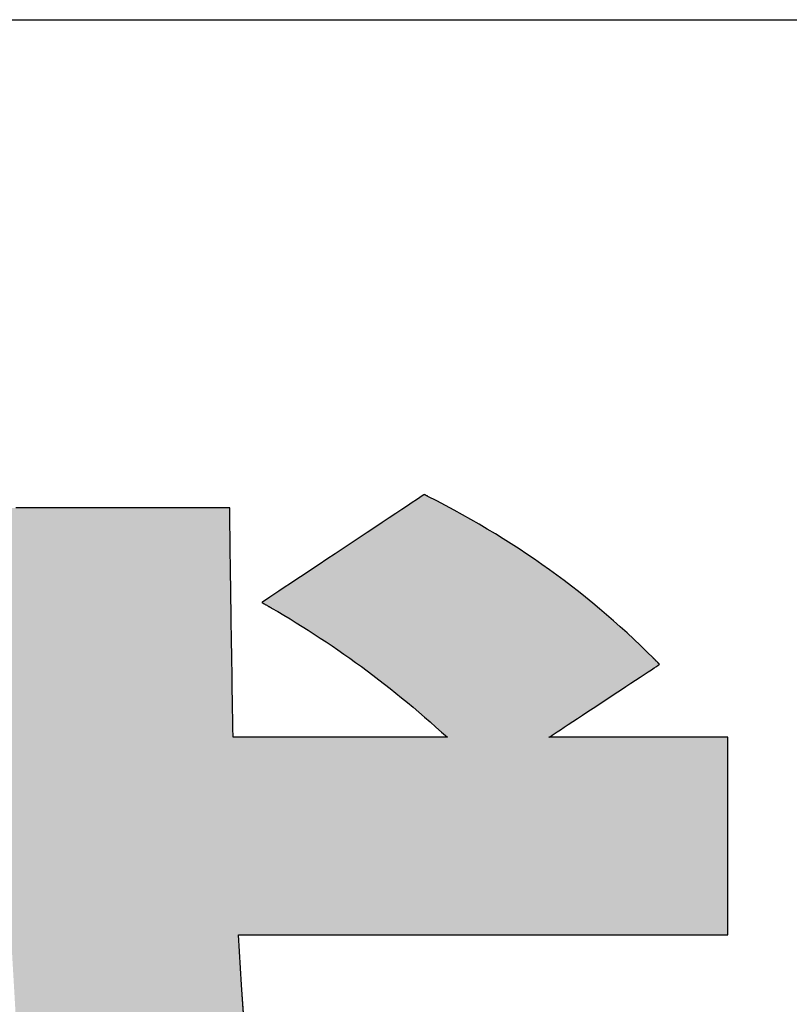
# Model space of a CAD drawing. Extents: x -22 to 444, y 3 to 305.
# Drawn here: x 239 to 242, y 7 to 11 of the extents above; entities that cross this region are included whole.
import ezdxf

# ---------------------------------------------------------------- set-up
doc = ezdxf.new("R2010")
doc.units = 0
doc.header["$LTSCALE"] = 0.25
doc.layers.get('0').update_dxf_attribs({"linetype": 'CONTINUOUS'})
doc.layers.add('1', color=7, linetype='CONTINUOUS')
doc.layers.add('2', color=134, linetype='CONTINUOUS')

# ---------------------------------------------------------------- blocks, each defined once
blk = doc.blocks.new('*G16')
at = {"layer": '1', "color": 7, "linetype": 'CONTINUOUS'}
blk.add_line((24.5531, 10.8798), (409.5531, 10.8798), dxfattribs=at)
blk = doc.blocks.new('*G20')
at = {"layer": '2', "color": 7, "linetype": 'CONTINUOUS'}
blk.add_lwpolyline([(240.1243, 6.6648), (240.1094, 6.8663), (240.0977, 7.0746), (240.1043, 7.0746), (240.1236, 7.0746), (240.1546, 7.0746), (240.1965, 7.0746), (240.2483, 7.0746), (240.3092, 7.0746), (240.3782, 7.0746), (240.4544, 7.0746), (240.537, 7.0746), (240.625, 7.0746), (240.7175, 7.0746), (240.8136, 7.0746), (240.9125, 7.0746), (241.0131, 7.0746), (241.1147, 7.0746), (241.2162, 7.0746), (241.3169, 7.0746), (241.4157, 7.0746), (241.5118, 7.0746), (241.6043, 7.0746), (241.6923, 7.0746), (241.7749, 7.0746), (241.8511, 7.0746), (241.9201, 7.0746), (241.981, 7.0746), (242.0328, 7.0746), (242.0747, 7.0746), (242.1057, 7.0746), (242.125, 7.0746), (242.1317, 7.0746), (242.1317, 7.0773), (242.1317, 7.0851), (242.1317, 7.0976), (242.1317, 7.1145), (242.1317, 7.1354), (242.1317, 7.16), (242.1317, 7.1879), (242.1317, 7.2186), (242.1317, 7.252), (242.1317, 7.2875), (242.1317, 7.3248), (242.1317, 7.3636), (242.1317, 7.4035), (242.1317, 7.4442), (242.1317, 7.4852), (242.1317, 7.5262), (242.1317, 7.5668), (242.1317, 7.6067), (242.1317, 7.6455), (242.1317, 7.6829), (242.1317, 7.7184), (242.1317, 7.7517), (242.1317, 7.7825), (242.1317, 7.8104), (242.1317, 7.8349), (242.1317, 7.8558), (242.1317, 7.8728), (242.1317, 7.8853), (242.1317, 7.8931), (242.1317, 7.8958), (242.1292, 7.8958), (242.1222, 7.8958), (242.1108, 7.8958), (242.0955, 7.8958), (242.0766, 7.8958), (242.0543, 7.8958), (242.0291, 7.8958), (242.0012, 7.8958), (241.971, 7.8958), (241.9388, 7.8958), (241.9049, 7.8958), (241.8698, 7.8958), (241.8336, 7.8958), (241.7968, 7.8958), (241.7597, 7.8958), (241.7225, 7.8958), (241.6857, 7.8958), (241.6496, 7.8958), (241.6144, 7.8958), (241.5806, 7.8958), (241.5484, 7.8958), (241.5182, 7.8958), (241.4903, 7.8958), (241.4651, 7.8958), (241.4428, 7.8958), (241.4239, 7.8958), (241.4085, 7.8958), (241.3972, 7.8958), (241.3901, 7.8958), (241.3877, 7.8958), (241.3892, 7.8967), (241.3936, 7.8996), (241.4006, 7.9042), (241.4101, 7.9105), (241.4218, 7.9182), (241.4355, 7.9273), (241.4511, 7.9376), (241.4684, 7.949), (241.487, 7.9613), (241.5069, 7.9744), (241.5279, 7.9882), (241.5496, 8.0026), (241.5719, 8.0173), (241.5947, 8.0324), (241.6176, 8.0475), (241.6406, 8.0627), (241.6634, 8.0777), (241.6857, 8.0924), (241.7074, 8.1068), (241.7284, 8.1206), (241.7483, 8.1337), (241.7669, 8.146), (241.7842, 8.1574), (241.7998, 8.1677), (241.8135, 8.1768), (241.8252, 8.1845), (241.8347, 8.1908), (241.8417, 8.1954), (241.8461, 8.1983), (241.8476, 8.1993), (241.8475, 8.1994), (241.8473, 8.1996), (241.8469, 8.2), (241.8464, 8.2005), (241.8457, 8.2011), (241.845, 8.2019), (241.8441, 8.2027), (241.8432, 8.2037), (241.8422, 8.2047), (241.8411, 8.2058), (241.8399, 8.2069), (241.8388, 8.2081), (241.8375, 8.2093), (241.8363, 8.2105), (241.8351, 8.2118), (241.8338, 8.213), (241.8326, 8.2143), (241.8313, 8.2155), (241.8302, 8.2167), (241.829, 8.2178), (241.8279, 8.2189), (241.8269, 8.2199), (241.826, 8.2208), (241.8251, 8.2217), (241.8244, 8.2224), (241.8237, 8.2231), (241.8232, 8.2236), (241.8228, 8.224), (241.8226, 8.2242), (241.8225, 8.2243), (241.7952, 8.2513), (241.7678, 8.2779), (241.7401, 8.3041), (241.7123, 8.33), (241.6842, 8.3555), (241.6559, 8.3806), (241.6274, 8.4054), (241.5986, 8.4299), (241.5696, 8.4541), (241.5403, 8.4779), (241.5107, 8.5014), (241.4809, 8.5246), (241.4508, 8.5475), (241.4204, 8.5701), (241.3896, 8.5924), (241.3586, 8.6145), (241.3272, 8.6362), (241.2955, 8.6577), (241.2634, 8.679), (241.231, 8.6999), (241.1982, 8.7207), (241.165, 8.7412), (241.1315, 8.7614), (241.0975, 8.7815), (241.0631, 8.8013), (241.0284, 8.8209), (240.9932, 8.8403), (240.9575, 8.8595), (240.9214, 8.8785), (240.8849, 8.8974), (240.8849, 8.8974), (240.8847, 8.8975), (240.8845, 8.8976), (240.8842, 8.8977), (240.8838, 8.8979), (240.8833, 8.8982), (240.8828, 8.8984), (240.8823, 8.8987), (240.8817, 8.899), (240.881, 8.8994), (240.8803, 8.8997), (240.8796, 8.9001), (240.8789, 8.9005), (240.8781, 8.9008), (240.8774, 8.9012), (240.8766, 8.9016), (240.8759, 8.902), (240.8752, 8.9024), (240.8744, 8.9027), (240.8738, 8.9031), (240.8731, 8.9034), (240.8725, 8.9037), (240.8719, 8.904), (240.8714, 8.9043), (240.871, 8.9045), (240.8706, 8.9047), (240.8703, 8.9049), (240.87, 8.905), (240.8699, 8.9051), (240.8699, 8.9051), (240.8677, 8.9036), (240.8613, 8.8994), (240.8509, 8.8925), (240.837, 8.8833), (240.8198, 8.8719), (240.7996, 8.8584), (240.7767, 8.8432), (240.7514, 8.8264), (240.724, 8.8082), (240.6948, 8.7888), (240.6641, 8.7684), (240.6321, 8.7472), (240.5993, 8.7254), (240.5659, 8.7032), (240.5322, 8.6808), (240.4985, 8.6584), (240.4651, 8.6362), (240.4322, 8.6144), (240.4003, 8.5932), (240.3696, 8.5728), (240.3404, 8.5534), (240.313, 8.5352), (240.2877, 8.5184), (240.2648, 8.5031), (240.2446, 8.4897), (240.2273, 8.4783), (240.2134, 8.469), (240.2031, 8.4622), (240.1967, 8.4579), (240.1945, 8.4565), (240.1947, 8.4564), (240.195, 8.4562), (240.1957, 8.4558), (240.1965, 8.4553), (240.1975, 8.4547), (240.1987, 8.4541), (240.2001, 8.4533), (240.2016, 8.4524), (240.2032, 8.4514), (240.205, 8.4504), (240.2068, 8.4494), (240.2087, 8.4483), (240.2107, 8.4471), (240.2127, 8.446), (240.2147, 8.4448), (240.2167, 8.4436), (240.2187, 8.4425), (240.2206, 8.4414), (240.2226, 8.4403), (240.2244, 8.4392), (240.2261, 8.4382), (240.2278, 8.4372), (240.2293, 8.4364), (240.2306, 8.4356), (240.2319, 8.4349), (240.2329, 8.4343), (240.2337, 8.4338), (240.2343, 8.4334), (240.2347, 8.4332), (240.2348, 8.4331), (240.2606, 8.4182), (240.2863, 8.403), (240.3118, 8.3877), (240.3371, 8.3722), (240.3623, 8.3566), (240.3874, 8.3407), (240.4123, 8.3247), (240.4372, 8.3086), (240.4619, 8.2922), (240.4864, 8.2756), (240.5109, 8.2588), (240.5353, 8.2419), (240.5596, 8.2247), (240.5839, 8.2073), (240.608, 8.1897), (240.6321, 8.1718), (240.6561, 8.1537), (240.6801, 8.1354), (240.704, 8.1169), (240.7278, 8.0981), (240.7517, 8.0791), (240.7755, 8.0598), (240.7992, 8.0402), (240.823, 8.0204), (240.8468, 8.0003), (240.8705, 7.98), (240.8943, 7.9594), (240.918, 7.9384), (240.9418, 7.9172), (240.9656, 7.8958), (240.9627, 7.8958), (240.9543, 7.8958), (240.9407, 7.8958), (240.9223, 7.8958), (240.8996, 7.8958), (240.873, 7.8958), (240.8427, 7.8958), (240.8094, 7.8958), (240.7732, 7.8958), (240.7347, 7.8958), (240.6942, 7.8958), (240.6521, 7.8958), (240.6088, 7.8958), (240.5647, 7.8958), (240.5202, 7.8958), (240.4758, 7.8958), (240.4317, 7.8958), (240.3884, 7.8958), (240.3463, 7.8958), (240.3058, 7.8958), (240.2672, 7.8958), (240.2311, 7.8958), (240.1977, 7.8958), (240.1675, 7.8958), (240.1408, 7.8958), (240.1181, 7.8958), (240.0998, 7.8958), (240.0862, 7.8958), (240.0777, 7.8958), (240.0748, 7.8958), (240.0742, 7.9346), (240.0735, 7.9737), (240.0729, 8.0129), (240.0722, 8.0522), (240.0716, 8.0916), (240.0709, 8.1308), (240.0703, 8.1699), (240.0697, 8.2087), (240.0691, 8.2471), (240.0685, 8.2851), (240.0679, 8.3226), (240.0673, 8.3595), (240.0668, 8.3957), (240.0663, 8.4311), (240.0657, 8.4656), (240.0653, 8.4992), (240.0648, 8.5317), (240.0644, 8.5631), (240.0639, 8.5933), (240.0636, 8.6222), (240.0632, 8.6497), (240.0629, 8.6757), (240.0626, 8.7002), (240.0623, 8.723), (240.0621, 8.7441), (240.0619, 8.7634), (240.0618, 8.7808), (240.0617, 8.7962), (240.0616, 8.8095), (240.0616, 8.8206), (240.0616, 8.8207), (240.0616, 8.821), (240.0616, 8.8214), (240.0616, 8.822), (240.0616, 8.8227), (240.0616, 8.8236), (240.0616, 8.8246), (240.0616, 8.8257), (240.0616, 8.8269), (240.0616, 8.8281), (240.0616, 8.8294), (240.0616, 8.8308), (240.0616, 8.8322), (240.0616, 8.8336), (240.0616, 8.8351), (240.0616, 8.8365), (240.0616, 8.8379), (240.0616, 8.8394), (240.0616, 8.8407), (240.0616, 8.842), (240.0616, 8.8433), (240.0616, 8.8445), (240.0616, 8.8455), (240.0616, 8.8465), (240.0616, 8.8474), (240.0616, 8.8481), (240.0616, 8.8487), (240.0616, 8.8492), (240.0616, 8.8494), (240.0616, 8.8495), (240.0584, 8.8495), (240.0493, 8.8495), (240.0347, 8.8495), (240.0149, 8.8495), (239.9904, 8.8495), (239.9617, 8.8495), (239.9291, 8.8495), (239.8931, 8.8495), (239.8541, 8.8495), (239.8126, 8.8495), (239.7689, 8.8495), (239.7235, 8.8495), (239.6768, 8.8495), (239.6293, 8.8495), (239.5813, 8.8495), (239.5334, 8.8495), (239.4859, 8.8495), (239.4392, 8.8495), (239.3938, 8.8495), (239.3501, 8.8495), (239.3086, 8.8495), (239.2696, 8.8495), (239.2336, 8.8495), (239.201, 8.8495), (239.1723, 8.8495)], dxfattribs=at)
blk = doc.blocks.new('*G19')
blk.add_blockref('*G20', (0, 0))

msp = doc.modelspace()

# ---------------------------------------------------------------- hatches: boundary and pattern name
at = {"layer": '1', "linetype": 'CONTINUOUS'}
msp.add_hatch(color=7, dxfattribs=at).paths.add_polyline_path([(242.1317, 7.4442), (242.1317, 7.4852), (242.1317, 7.5262), (242.1317, 7.5668), (242.1317, 7.6067), (242.1317, 7.6455), (242.1317, 7.6829), (242.1317, 7.7184), (242.1317, 7.7517), (242.1317, 7.7825), (242.1317, 7.8104), (242.1317, 7.8349), (242.1317, 7.8558), (242.1317, 7.8728), (242.1317, 7.8853), (242.1317, 7.8931), (242.1317, 7.8958), (242.1292, 7.8958), (242.1222, 7.8958), (242.1108, 7.8958), (242.0955, 7.8958), (242.0766, 7.8958), (242.0543, 7.8958), (242.0291, 7.8958), (242.0012, 7.8958), (241.971, 7.8958), (241.9388, 7.8958), (241.9049, 7.8958), (241.8698, 7.8958), (241.8336, 7.8958), (241.7968, 7.8958), (241.7597, 7.8958), (241.7225, 7.8958), (241.6857, 7.8958), (241.6496, 7.8958), (241.6144, 7.8958), (241.5806, 7.8958), (241.5484, 7.8958), (241.5182, 7.8958), (241.4903, 7.8958), (241.4651, 7.8958), (241.4428, 7.8958), (241.4239, 7.8958), (241.4085, 7.8958), (241.3972, 7.8958), (241.3901, 7.8958), (241.3877, 7.8958), (241.3892, 7.8967), (241.3936, 7.8996), (241.4006, 7.9042), (241.4101, 7.9105), (241.4218, 7.9182), (241.4355, 7.9273), (241.4511, 7.9376), (241.4684, 7.949), (241.487, 7.9613), (241.5069, 7.9744), (241.5279, 7.9882), (241.5496, 8.0026), (241.5719, 8.0173), (241.5947, 8.0324), (241.6176, 8.0475), (241.6406, 8.0627), (241.6634, 8.0777), (241.6857, 8.0924), (241.7074, 8.1068), (241.7284, 8.1206), (241.7483, 8.1337), (241.7669, 8.146), (241.7842, 8.1574), (241.7998, 8.1677), (241.8135, 8.1768), (241.8252, 8.1845), (241.8347, 8.1908), (241.8417, 8.1954), (241.8461, 8.1983), (241.8476, 8.1993), (241.8475, 8.1994), (241.8473, 8.1996), (241.8469, 8.2), (241.8464, 8.2005), (241.8457, 8.2011), (241.845, 8.2019), (241.8441, 8.2027), (241.8432, 8.2037), (241.8422, 8.2047), (241.8411, 8.2058), (241.8399, 8.2069), (241.8388, 8.2081), (241.8375, 8.2093), (241.8363, 8.2105), (241.8351, 8.2118), (241.8338, 8.213), (241.8326, 8.2143), (241.8313, 8.2155), (241.8302, 8.2167), (241.829, 8.2178), (241.8279, 8.2189), (241.8269, 8.2199), (241.826, 8.2208), (241.8251, 8.2217), (241.8244, 8.2224), (241.8237, 8.2231), (241.8232, 8.2236), (241.8228, 8.224), (241.8226, 8.2242), (241.8225, 8.2243), (241.7952, 8.2513), (241.7678, 8.2779), (241.7401, 8.3041), (241.7123, 8.33), (241.6842, 8.3555), (241.6559, 8.3806), (241.6274, 8.4054), (241.5986, 8.4299), (241.5696, 8.4541), (241.5403, 8.4779), (241.5107, 8.5014), (241.4809, 8.5246), (241.4508, 8.5475), (241.4204, 8.5701), (241.3896, 8.5924), (241.3586, 8.6145), (241.3272, 8.6362), (241.2955, 8.6577), (241.2634, 8.679), (241.231, 8.6999), (241.1982, 8.7207), (241.165, 8.7412), (241.1315, 8.7614), (241.0975, 8.7815), (241.0631, 8.8013), (241.0284, 8.8209), (240.9932, 8.8403), (240.9575, 8.8595), (240.9214, 8.8785), (240.8849, 8.8974), (240.8849, 8.8974), (240.8847, 8.8975), (240.8845, 8.8976), (240.8842, 8.8977), (240.8838, 8.8979), (240.8833, 8.8982), (240.8828, 8.8984), (240.8823, 8.8987), (240.8817, 8.899), (240.881, 8.8994), (240.8803, 8.8997), (240.8796, 8.9001), (240.8789, 8.9005), (240.8781, 8.9008), (240.8774, 8.9012), (240.8766, 8.9016), (240.8759, 8.902), (240.8752, 8.9024), (240.8744, 8.9027), (240.8738, 8.9031), (240.8731, 8.9034), (240.8725, 8.9037), (240.8719, 8.904), (240.8714, 8.9043), (240.871, 8.9045), (240.8706, 8.9047), (240.8703, 8.9049), (240.87, 8.905), (240.8699, 8.9051), (240.8699, 8.9051), (240.8677, 8.9036), (240.8613, 8.8994), (240.8509, 8.8925), (240.837, 8.8833), (240.8198, 8.8719), (240.7996, 8.8584), (240.7767, 8.8432), (240.7514, 8.8264), (240.724, 8.8082), (240.6948, 8.7888), (240.6641, 8.7684), (240.6321, 8.7472), (240.5993, 8.7254), (240.5659, 8.7032), (240.5322, 8.6808), (240.4985, 8.6584), (240.4651, 8.6362), (240.4322, 8.6144), (240.4003, 8.5932), (240.3696, 8.5728), (240.3404, 8.5534), (240.313, 8.5352), (240.2877, 8.5184), (240.2648, 8.5031), (240.2446, 8.4897), (240.2273, 8.4783), (240.2134, 8.469), (240.2031, 8.4622), (240.1967, 8.4579), (240.1945, 8.4565), (240.1947, 8.4564), (240.195, 8.4562), (240.1957, 8.4558), (240.1965, 8.4553), (240.1975, 8.4547), (240.1987, 8.4541), (240.2001, 8.4533), (240.2016, 8.4524), (240.2032, 8.4514), (240.205, 8.4504), (240.2068, 8.4494), (240.2087, 8.4483), (240.2107, 8.4471), (240.2127, 8.446), (240.2147, 8.4448), (240.2167, 8.4436), (240.2187, 8.4425), (240.2206, 8.4414), (240.2226, 8.4403), (240.2244, 8.4392), (240.2261, 8.4382), (240.2278, 8.4372), (240.2293, 8.4364), (240.2306, 8.4356), (240.2319, 8.4349), (240.2329, 8.4343), (240.2337, 8.4338), (240.2343, 8.4334), (240.2347, 8.4332), (240.2348, 8.4331), (240.2606, 8.4182), (240.2863, 8.403), (240.3118, 8.3877), (240.3371, 8.3722), (240.3623, 8.3566), (240.3874, 8.3407), (240.4123, 8.3247), (240.4372, 8.3086), (240.4619, 8.2922), (240.4864, 8.2756), (240.5109, 8.2588), (240.5353, 8.2419), (240.5596, 8.2247), (240.5839, 8.2073), (240.608, 8.1897), (240.6321, 8.1718), (240.6561, 8.1537), (240.6801, 8.1354), (240.704, 8.1169), (240.7278, 8.0981), (240.7517, 8.0791), (240.7755, 8.0598), (240.7992, 8.0402), (240.823, 8.0204), (240.8468, 8.0003), (240.8705, 7.98), (240.8943, 7.9594), (240.918, 7.9384), (240.9418, 7.9172), (240.9656, 7.8958), (240.9627, 7.8958), (240.9543, 7.8958), (240.9407, 7.8958), (240.9223, 7.8958), (240.8996, 7.8958), (240.873, 7.8958), (240.8427, 7.8958), (240.8094, 7.8958), (240.7732, 7.8958), (240.7347, 7.8958), (240.6942, 7.8958), (240.6521, 7.8958), (240.6088, 7.8958), (240.5647, 7.8958), (240.5202, 7.8958), (240.4758, 7.8958), (240.4317, 7.8958), (240.3884, 7.8958), (240.3463, 7.8958), (240.3058, 7.8958), (240.2672, 7.8958), (240.2311, 7.8958), (240.1977, 7.8958), (240.1675, 7.8958), (240.1408, 7.8958), (240.1181, 7.8958), (240.0998, 7.8958), (240.0862, 7.8958), (240.0777, 7.8958), (240.0748, 7.8958), (240.0742, 7.9346), (240.0735, 7.9737), (240.0729, 8.0129), (240.0722, 8.0522), (240.0716, 8.0916), (240.0709, 8.1308), (240.0703, 8.1699), (240.0697, 8.2087), (240.0691, 8.2471), (240.0685, 8.2851), (240.0679, 8.3226), (240.0673, 8.3595), (240.0668, 8.3957), (240.0663, 8.4311), (240.0657, 8.4656), (240.0653, 8.4992), (240.0648, 8.5317), (240.0644, 8.5631), (240.0639, 8.5933), (240.0636, 8.6222), (240.0632, 8.6497), (240.0629, 8.6757), (240.0626, 8.7002), (240.0623, 8.723), (240.0621, 8.7441), (240.0619, 8.7634), (240.0618, 8.7808), (240.0617, 8.7962), (240.0616, 8.8095), (240.0616, 8.8206), (240.0616, 8.8207), (240.0616, 8.821), (240.0616, 8.8214), (240.0616, 8.822), (240.0616, 8.8227), (240.0616, 8.8236), (240.0616, 8.8246), (240.0616, 8.8257), (240.0616, 8.8269), (240.0616, 8.8281), (240.0616, 8.8294), (240.0616, 8.8308), (240.0616, 8.8322), (240.0616, 8.8336), (240.0616, 8.8351), (240.0616, 8.8365), (240.0616, 8.8379), (240.0616, 8.8394), (240.0616, 8.8407), (240.0616, 8.842), (240.0616, 8.8433), (240.0616, 8.8445), (240.0616, 8.8455), (240.0616, 8.8465), (240.0616, 8.8474), (240.0616, 8.8481), (240.0616, 8.8487), (240.0616, 8.8492), (240.0616, 8.8494), (240.0616, 8.8495), (240.0584, 8.8495), (240.0493, 8.8495), (240.0347, 8.8495), (240.0149, 8.8495), (239.9904, 8.8495), (239.9617, 8.8495), (239.9291, 8.8495), (239.8931, 8.8495), (239.8541, 8.8495), (239.8126, 8.8495), (239.7689, 8.8495), (239.7235, 8.8495), (239.6768, 8.8495), (239.6293, 8.8495), (239.5813, 8.8495), (239.5334, 8.8495), (239.4859, 8.8495), (239.4392, 8.8495), (239.3938, 8.8495), (239.3501, 8.8495), (239.3086, 8.8495), (239.2696, 8.8495), (239.2336, 8.8495), (239.201, 8.8495), (239.1723, 8.8495), (239.1478, 8.8495), (239.128, 8.8495), (239.1134, 8.8495), (239.1043, 8.8495), (239.1011, 8.8495), (239.1011, 8.8494), (239.1011, 8.8492), (239.1011, 8.8487), (239.1011, 8.8481), (239.1011, 8.8474), (239.1011, 8.8465), (239.1011, 8.8455), (239.1011, 8.8445), (239.1011, 8.8433), (239.1011, 8.842), (239.1011, 8.8407), (239.1011, 8.8394), (239.1011, 8.8379), (239.1011, 8.8365), (239.1011, 8.8351), (239.1011, 8.8336), (239.1011, 8.8322), (239.1011, 8.8308), (239.1011, 8.8294), (239.1011, 8.8281), (239.1011, 8.8269), (239.1011, 8.8257), (239.1011, 8.8246), (239.1011, 8.8236), (239.1011, 8.8227), (239.1011, 8.822), (239.1011, 8.8214), (239.1011, 8.821), (239.1011, 8.8207), (239.1011, 8.8206), (239.1012, 8.8062), (239.1013, 8.7889), (239.1015, 8.769), (239.1018, 8.7466), (239.1021, 8.7218), (239.1025, 8.695), (239.103, 8.6662), (239.1035, 8.6356), (239.1041, 8.6035), (239.1047, 8.57), (239.1054, 8.5353), (239.1061, 8.4997), (239.1069, 8.4631), (239.1076, 8.426), (239.1085, 8.3884), (239.1093, 8.3505), (239.1101, 8.3125), (239.111, 8.2747), (239.1119, 8.2371), (239.1128, 8.2), (239.1137, 8.1636), (239.1146, 8.128), (239.1155, 8.0934), (239.1163, 8.06), (239.1172, 8.0281), (239.1181, 7.9977), (239.1189, 7.9691), (239.1197, 7.9424), (239.1205, 7.9179), (239.1212, 7.8958), (239.1095, 7.8958), (239.0754, 7.8958), (239.0204, 7.8958), (238.9462, 7.8958), (238.8545, 7.8958), (238.7467, 7.8958), (238.6245, 7.8958), (238.4896, 7.8958), (238.3434, 7.8958), (238.1876, 7.8958), (238.0238, 7.8958), (237.8536, 7.8958), (237.6786, 7.8958), (237.5004, 7.8958), (237.3206, 7.8958), (237.1408, 7.8958), (236.9626, 7.8958), (236.7877, 7.8958), (236.6175, 7.8958), (236.4537, 7.8958), (236.2979, 7.8958), (236.1517, 7.8958), (236.0167, 7.8958), (235.8946, 7.8958), (235.7868, 7.8958), (235.695, 7.8958), (235.6209, 7.8958), (235.5659, 7.8958), (235.5318, 7.8958), (235.52, 7.8958), (235.52, 7.8931), (235.52, 7.8853), (235.52, 7.8728), (235.52, 7.8558), (235.52, 7.8349), (235.52, 7.8104), (235.52, 7.7825), (235.52, 7.7517), (235.52, 7.7184), (235.52, 7.6829), (235.52, 7.6455), (235.52, 7.6067), (235.52, 7.5668), (235.52, 7.5262), (235.52, 7.4852), (235.52, 7.4442), (235.52, 7.4035), (235.52, 7.3636), (235.52, 7.3248), (235.52, 7.2875), (235.52, 7.252), (235.52, 7.2186), (235.52, 7.1879), (235.52, 7.16), (235.52, 7.1354), (235.52, 7.1145), (235.52, 7.0976), (235.52, 7.0851), (235.52, 7.0773), (235.52, 7.0746), (235.5319, 7.0746), (235.5663, 7.0746), (235.6217, 7.0746), (235.6965, 7.0746), (235.789, 7.0746), (235.8977, 7.0746), (236.0209, 7.0746), (236.157, 7.0746), (236.3044, 7.0746), (236.4615, 7.0746), (236.6267, 7.0746), (236.7983, 7.0746), (236.9748, 7.0746), (237.1545, 7.0746), (237.3358, 7.0746), (237.5171, 7.0746), (237.6968, 7.0746), (237.8732, 7.0746), (238.0449, 7.0746), (238.21, 7.0746), (238.3671, 7.0746), (238.5145, 7.0746), (238.6507, 7.0746), (238.7739, 7.0746), (238.8825, 7.0746), (238.9751, 7.0746), (239.0499, 7.0746), (239.1053, 7.0746), (239.1397, 7.0746), (239.1515, 7.0746), (239.1745, 6.6801), (239.2059, 6.3105), (239.2452, 5.965), (239.2918, 5.6429), (239.3452, 5.3434), (239.4047, 5.0655), (239.4699, 4.8085), (239.54, 4.5716), (239.6146, 4.354), (239.693, 4.1548), (239.7748, 3.9733), (239.8592, 3.8086), (239.9458, 3.6599), (240.0339, 3.5265), (240.123, 3.4074), (240.2126, 3.3019), (240.302, 3.2091), (240.3906, 3.1283), (240.4779, 3.0587), (240.5633, 2.9993), (240.6462, 2.9495), (240.7261, 2.9084), (240.8024, 2.8751), (240.8745, 2.849), (240.9418, 2.8291), (241.0038, 2.8146), (241.0598, 2.8047), (241.1093, 2.7987), (241.1518, 2.7957), (241.1866, 2.7949), (241.2201, 2.7957), (241.2543, 2.7981), (241.2891, 2.8022), (241.3246, 2.8083), (241.3606, 2.8165), (241.3971, 2.8268), (241.4339, 2.8394), (241.4711, 2.8545), (241.5086, 2.8722), (241.5462, 2.8927), (241.584, 2.916), (241.6218, 2.9423), (241.6596, 2.9718), (241.6973, 3.0046), (241.7349, 3.0408), (241.7723, 3.0805), (241.8094, 3.124), (241.8462, 3.1713), (241.8825, 3.2226), (241.9184, 3.278), (241.9537, 3.3376), (241.9884, 3.4017), (242.0224, 3.4702), (242.0557, 3.5435), (242.0881, 3.6215), (242.1197, 3.7045), (242.1503, 3.7926), (242.1799, 3.8859), (242.2084, 3.9845), (242.2357, 4.0887), (242.2358, 4.0887), (242.2358, 4.0889), (242.2358, 4.0891), (242.2359, 4.0894), (242.236, 4.0898), (242.2361, 4.0902), (242.2363, 4.0908), (242.2364, 4.0913), (242.2365, 4.0919), (242.2367, 4.0926), (242.2369, 4.0933), (242.2371, 4.094), (242.2372, 4.0947), (242.2374, 4.0955), (242.2376, 4.0962), (242.2378, 4.097), (242.238, 4.0977), (242.2382, 4.0984), (242.2383, 4.0991), (242.2385, 4.0998), (242.2387, 4.1005), (242.2388, 4.1011), (242.239, 4.1017), (242.2391, 4.1022), (242.2392, 4.1026), (242.2393, 4.103), (242.2394, 4.1033), (242.2394, 4.1035), (242.2395, 4.1037), (242.2395, 4.1037), (242.2374, 4.106), (242.2315, 4.1125), (242.2219, 4.1229), (242.2091, 4.1371), (242.1931, 4.1545), (242.1744, 4.1751), (242.1531, 4.1983), (242.1297, 4.2241), (242.1042, 4.2519), (242.0771, 4.2816), (242.0487, 4.3128), (242.0191, 4.3452), (241.9887, 4.3785), (241.9577, 4.4125), (241.9264, 4.4467), (241.8952, 4.481), (241.8642, 4.5149), (241.8337, 4.5482), (241.8042, 4.5807), (241.7757, 4.6119), (241.7486, 4.6415), (241.7232, 4.6694), (241.6997, 4.6951), (241.6785, 4.7184), (241.6597, 4.7389), (241.6438, 4.7564), (241.6309, 4.7705), (241.6213, 4.781), (241.6154, 4.7875), (241.6133, 4.7897), (241.6133, 4.7895), (241.6132, 4.7891), (241.613, 4.7883), (241.6127, 4.7873), (241.6123, 4.786), (241.6119, 4.7845), (241.6114, 4.7828), (241.6109, 4.7809), (241.6103, 4.7788), (241.6097, 4.7766), (241.6091, 4.7744), (241.6084, 4.772), (241.6078, 4.7695), (241.6071, 4.767), (241.6064, 4.7645), (241.6057, 4.762), (241.605, 4.7595), (241.6043, 4.7571), (241.6037, 4.7547), (241.603, 4.7524), (241.6024, 4.7502), (241.6019, 4.7482), (241.6013, 4.7463), (241.6009, 4.7446), (241.6004, 4.743), (241.6001, 4.7418), (241.5998, 4.7407), (241.5996, 4.74), (241.5995, 4.7395), (241.5994, 4.7393), (241.5924, 4.7137), (241.5846, 4.6857), (241.5761, 4.6554), (241.5669, 4.6232), (241.557, 4.5892), (241.5464, 4.5537), (241.5351, 4.5169), (241.5231, 4.479), (241.5105, 4.4403), (241.4972, 4.4011), (241.4833, 4.3615), (241.4688, 4.3217), (241.4536, 4.2821), (241.4378, 4.2428), (241.4215, 4.2041), (241.4045, 4.1662), (241.3869, 4.1294), (241.3688, 4.0938), (241.3501, 4.0598), (241.3308, 4.0274), (241.311, 3.9971), (241.2906, 3.9689), (241.2698, 3.9432), (241.2484, 3.9202), (241.2264, 3.9001), (241.204, 3.8831), (241.1811, 3.8695), (241.1578, 3.8595), (241.1339, 3.8533), (241.1096, 3.8512), (241.0785, 3.8548), (241.0455, 3.8659), (241.0108, 3.8843), (240.9746, 3.91), (240.937, 3.9429), (240.8983, 3.9832), (240.8586, 4.0307), (240.8182, 4.0854), (240.7771, 4.1474), (240.7356, 4.2165), (240.6939, 4.2928), (240.6521, 4.3762), (240.6105, 4.4668), (240.5691, 4.5644), (240.5282, 4.6691), (240.488, 4.7809), (240.4487, 4.8997), (240.4104, 5.0256), (240.3733, 5.1584), (240.3376, 5.2982), (240.3035, 5.4449), (240.2712, 5.5986), (240.2407, 5.7591), (240.2125, 5.9266), (240.1865, 6.1009), (240.163, 6.282), (240.1422, 6.47), (240.1243, 6.6648), (240.1094, 6.8663), (240.0977, 7.0746), (240.1043, 7.0746), (240.1236, 7.0746), (240.1546, 7.0746), (240.1965, 7.0746), (240.2483, 7.0746), (240.3092, 7.0746), (240.3782, 7.0746), (240.4544, 7.0746), (240.537, 7.0746), (240.625, 7.0746), (240.7175, 7.0746), (240.8136, 7.0746), (240.9125, 7.0746), (241.0131, 7.0746), (241.1147, 7.0746), (241.2162, 7.0746), (241.3169, 7.0746), (241.4157, 7.0746), (241.5118, 7.0746), (241.6043, 7.0746), (241.6923, 7.0746), (241.7749, 7.0746), (241.8511, 7.0746), (241.9201, 7.0746), (241.981, 7.0746), (242.0328, 7.0746), (242.0747, 7.0746), (242.1057, 7.0746), (242.125, 7.0746), (242.1317, 7.0746), (242.1317, 7.0773), (242.1317, 7.0851), (242.1317, 7.0976), (242.1317, 7.1145), (242.1317, 7.1354), (242.1317, 7.16), (242.1317, 7.1879), (242.1317, 7.2186), (242.1317, 7.252), (242.1317, 7.2875), (242.1317, 7.3248), (242.1317, 7.3636), (242.1317, 7.4035)], flags=0)

# ---------------------------------------------------------------- linework, layer by layer
at = {"layer": '1', "color": 7, "linetype": 'CONTINUOUS'}
for p, q in [((240.8509, 8.8925), (240.837, 8.8833)), ((240.8613, 8.8994), (240.8509, 8.8925)), ((240.8677, 8.9036), (240.8613, 8.8994)), ((240.8699, 8.9051), (240.8677, 8.9036)), ((240.87, 8.905), (240.8699, 8.9051)), ((240.8699, 8.9051), (240.8699, 8.9051)), ((240.8703, 8.9049), (240.87, 8.905)), ((240.8706, 8.9047), (240.8703, 8.9049)), ((240.871, 8.9045), (240.8706, 8.9047)), ((240.8714, 8.9043), (240.871, 8.9045)), ((240.8719, 8.904), (240.8714, 8.9043)), ((240.8725, 8.9037), (240.8719, 8.904)), ((240.8731, 8.9034), (240.8725, 8.9037)), ((240.8738, 8.9031), (240.8731, 8.9034)), ((240.8744, 8.9027), (240.8738, 8.9031)), ((240.8752, 8.9024), (240.8744, 8.9027)), ((240.8759, 8.902), (240.8752, 8.9024)), ((240.8766, 8.9016), (240.8759, 8.902)), ((240.8774, 8.9012), (240.8766, 8.9016)), ((240.8781, 8.9008), (240.8774, 8.9012)), ((240.8789, 8.9005), (240.8781, 8.9008)), ((240.8796, 8.9001), (240.8789, 8.9005)), ((240.8803, 8.8997), (240.8796, 8.9001)), ((240.881, 8.8994), (240.8803, 8.8997)), ((240.8817, 8.899), (240.881, 8.8994)), ((240.8823, 8.8987), (240.8817, 8.899)), ((240.8828, 8.8984), (240.8823, 8.8987)), ((240.8833, 8.8982), (240.8828, 8.8984)), ((240.8838, 8.8979), (240.8833, 8.8982)), ((240.8842, 8.8977), (240.8838, 8.8979)), ((240.8845, 8.8976), (240.8842, 8.8977)), ((240.8847, 8.8975), (240.8845, 8.8976)), ((240.8849, 8.8974), (240.8847, 8.8975)), ((240.9214, 8.8785), (240.8849, 8.8974)), ((240.8849, 8.8974), (240.8849, 8.8974)), ((239.201, 8.8495), (239.1723, 8.8495)), ((239.2336, 8.8495), (239.201, 8.8495)), ((239.2696, 8.8495), (239.2336, 8.8495)), ((239.3086, 8.8495), (239.2696, 8.8495)), ((239.3501, 8.8495), (239.3086, 8.8495)), ((239.3938, 8.8495), (239.3501, 8.8495)), ((239.4392, 8.8495), (239.3938, 8.8495)), ((239.4859, 8.8495), (239.4392, 8.8495)), ((239.5334, 8.8495), (239.4859, 8.8495)), ((239.5813, 8.8495), (239.5334, 8.8495)), ((239.6293, 8.8495), (239.5813, 8.8495)), ((239.6768, 8.8495), (239.6293, 8.8495)), ((239.7235, 8.8495), (239.6768, 8.8495)), ((239.7689, 8.8495), (239.7235, 8.8495)), ((239.8126, 8.8495), (239.7689, 8.8495)), ((239.8541, 8.8495), (239.8126, 8.8495)), ((239.8931, 8.8495), (239.8541, 8.8495)), ((239.9291, 8.8495), (239.8931, 8.8495)), ((239.9617, 8.8495), (239.9291, 8.8495)), ((239.9904, 8.8495), (239.9617, 8.8495)), ((240.0149, 8.8495), (239.9904, 8.8495)), ((240.0347, 8.8495), (240.0149, 8.8495)), ((240.0493, 8.8495), (240.0347, 8.8495)), ((240.0584, 8.8495), (240.0493, 8.8495)), ((240.0616, 8.8495), (240.0584, 8.8495)), ((240.0616, 8.8494), (240.0616, 8.8495)), ((240.0616, 8.8492), (240.0616, 8.8494)), ((240.0616, 8.8487), (240.0616, 8.8492)), ((240.0616, 8.8481), (240.0616, 8.8487)), ((240.0616, 8.8474), (240.0616, 8.8481)), ((240.0616, 8.8465), (240.0616, 8.8474)), ((240.0616, 8.8455), (240.0616, 8.8465)), ((240.0616, 8.8445), (240.0616, 8.8455)), ((240.0616, 8.8433), (240.0616, 8.8445)), ((240.7996, 8.8584), (240.7767, 8.8432)), ((240.8198, 8.8719), (240.7996, 8.8584)), ((240.837, 8.8833), (240.8198, 8.8719)), ((240.9575, 8.8595), (240.9214, 8.8785)), ((240.9932, 8.8403), (240.9575, 8.8595)), ((240.0616, 8.842), (240.0616, 8.8433)), ((240.0616, 8.8407), (240.0616, 8.842)), ((240.0616, 8.8394), (240.0616, 8.8407)), ((240.0616, 8.8379), (240.0616, 8.8394)), ((240.0616, 8.8365), (240.0616, 8.8379)), ((240.0616, 8.8351), (240.0616, 8.8365)), ((240.0616, 8.8336), (240.0616, 8.8351)), ((240.0616, 8.8322), (240.0616, 8.8336)), ((240.0616, 8.8308), (240.0616, 8.8322)), ((240.0616, 8.8294), (240.0616, 8.8308)), ((240.0616, 8.8281), (240.0616, 8.8294)), ((240.0616, 8.8269), (240.0616, 8.8281)), ((240.0616, 8.8257), (240.0616, 8.8269)), ((240.0616, 8.8246), (240.0616, 8.8257)), ((240.0616, 8.8236), (240.0616, 8.8246)), ((240.0616, 8.8227), (240.0616, 8.8236)), ((240.0616, 8.822), (240.0616, 8.8227)), ((240.0616, 8.8214), (240.0616, 8.822)), ((240.0616, 8.821), (240.0616, 8.8214)), ((240.0616, 8.8207), (240.0616, 8.821)), ((240.0616, 8.8206), (240.0616, 8.8207)), ((240.0616, 8.8095), (240.0616, 8.8206)), ((240.0617, 8.7962), (240.0616, 8.8095)), ((240.724, 8.8082), (240.6948, 8.7888)), ((240.7514, 8.8264), (240.724, 8.8082)), ((240.7767, 8.8432), (240.7514, 8.8264)), ((241.0284, 8.8209), (240.9932, 8.8403)), ((241.0631, 8.8013), (241.0284, 8.8209)), ((240.0618, 8.7808), (240.0617, 8.7962)), ((240.0619, 8.7634), (240.0618, 8.7808)), ((240.0621, 8.7441), (240.0619, 8.7634)), ((240.6641, 8.7684), (240.6321, 8.7472)), ((240.6948, 8.7888), (240.6641, 8.7684)), ((241.0975, 8.7815), (241.0631, 8.8013)), ((241.1315, 8.7614), (241.0975, 8.7815)), ((240.0623, 8.723), (240.0621, 8.7441)), ((240.0626, 8.7002), (240.0623, 8.723)), ((240.5993, 8.7254), (240.5659, 8.7032)), ((240.6321, 8.7472), (240.5993, 8.7254)), ((241.165, 8.7412), (241.1315, 8.7614)), ((241.1982, 8.7207), (241.165, 8.7412)), ((240.0629, 8.6757), (240.0626, 8.7002)), ((240.5322, 8.6808), (240.4985, 8.6584)), ((240.5659, 8.7032), (240.5322, 8.6808)), ((241.231, 8.6999), (241.1982, 8.7207)), ((241.2634, 8.679), (241.231, 8.6999)), ((240.0632, 8.6497), (240.0629, 8.6757)), ((240.0636, 8.6222), (240.0632, 8.6497)), ((240.4985, 8.6584), (240.4651, 8.6362)), ((241.2955, 8.6577), (241.2634, 8.679)), ((241.3272, 8.6362), (241.2955, 8.6577)), ((240.0639, 8.5933), (240.0636, 8.6222)), ((240.4322, 8.6144), (240.4003, 8.5932)), ((240.4651, 8.6362), (240.4322, 8.6144)), ((241.3586, 8.6145), (241.3272, 8.6362)), ((241.3896, 8.5924), (241.3586, 8.6145)), ((240.0644, 8.5631), (240.0639, 8.5933)), ((240.0648, 8.5317), (240.0644, 8.5631)), ((240.3696, 8.5728), (240.3404, 8.5534)), ((240.4003, 8.5932), (240.3696, 8.5728)), ((241.4204, 8.5701), (241.3896, 8.5924)), ((241.4508, 8.5475), (241.4204, 8.5701)), ((240.0653, 8.4992), (240.0648, 8.5317)), ((240.2877, 8.5184), (240.2648, 8.5031)), ((240.313, 8.5352), (240.2877, 8.5184)), ((240.3404, 8.5534), (240.313, 8.5352)), ((241.4809, 8.5246), (241.4508, 8.5475)), ((241.5107, 8.5014), (241.4809, 8.5246)), ((240.0657, 8.4656), (240.0653, 8.4992)), ((240.2273, 8.4783), (240.2134, 8.469)), ((240.2446, 8.4897), (240.2273, 8.4783)), ((240.2648, 8.5031), (240.2446, 8.4897)), ((241.5403, 8.4779), (241.5107, 8.5014)), ((241.5696, 8.4541), (241.5403, 8.4779)), ((240.0663, 8.4311), (240.0657, 8.4656)), ((240.1967, 8.4579), (240.1945, 8.4565)), ((240.1945, 8.4565), (240.1947, 8.4564)), ((240.1947, 8.4564), (240.195, 8.4562)), ((240.195, 8.4562), (240.1957, 8.4558)), ((240.1957, 8.4558), (240.1965, 8.4553)), ((240.1965, 8.4553), (240.1975, 8.4547)), ((240.2031, 8.4622), (240.1967, 8.4579)), ((240.1975, 8.4547), (240.1987, 8.4541)), ((240.1987, 8.4541), (240.2001, 8.4533)), ((240.2001, 8.4533), (240.2016, 8.4524)), ((240.2016, 8.4524), (240.2032, 8.4514)), ((240.2134, 8.469), (240.2031, 8.4622)), ((240.2032, 8.4514), (240.205, 8.4504)), ((240.205, 8.4504), (240.2068, 8.4494)), ((240.2068, 8.4494), (240.2087, 8.4483)), ((240.2087, 8.4483), (240.2107, 8.4471)), ((240.2107, 8.4471), (240.2127, 8.446)), ((240.2127, 8.446), (240.2147, 8.4448)), ((240.2147, 8.4448), (240.2167, 8.4436)), ((240.2167, 8.4436), (240.2187, 8.4425)), ((240.2187, 8.4425), (240.2206, 8.4414)), ((240.2206, 8.4414), (240.2226, 8.4403)), ((240.2226, 8.4403), (240.2244, 8.4392)), ((240.2244, 8.4392), (240.2261, 8.4382)), ((240.2261, 8.4382), (240.2278, 8.4372)), ((240.2278, 8.4372), (240.2293, 8.4364)), ((240.2293, 8.4364), (240.2306, 8.4356)), ((240.2306, 8.4356), (240.2319, 8.4349)), ((240.2319, 8.4349), (240.2329, 8.4343)), ((241.5986, 8.4299), (241.5696, 8.4541)), ((240.0668, 8.3957), (240.0663, 8.4311)), ((240.0673, 8.3595), (240.0668, 8.3957)), ((240.2329, 8.4343), (240.2337, 8.4338)), ((240.2337, 8.4338), (240.2343, 8.4334)), ((240.2343, 8.4334), (240.2347, 8.4332)), ((240.2347, 8.4332), (240.2348, 8.4331)), ((240.2348, 8.4331), (240.2606, 8.4182)), ((240.2606, 8.4182), (240.2863, 8.403)), ((240.2863, 8.403), (240.3118, 8.3877)), ((241.6274, 8.4054), (241.5986, 8.4299)), ((241.6559, 8.3806), (241.6274, 8.4054)), ((240.0679, 8.3226), (240.0673, 8.3595)), ((240.3118, 8.3877), (240.3371, 8.3722)), ((240.3371, 8.3722), (240.3623, 8.3566)), ((240.3623, 8.3566), (240.3874, 8.3407)), ((241.6842, 8.3555), (241.6559, 8.3806)), ((241.7123, 8.33), (241.6842, 8.3555)), ((240.0685, 8.2851), (240.0679, 8.3226)), ((240.3874, 8.3407), (240.4123, 8.3247)), ((240.4123, 8.3247), (240.4372, 8.3086)), ((241.7401, 8.3041), (241.7123, 8.33)), ((240.0691, 8.2471), (240.0685, 8.2851)), ((240.4372, 8.3086), (240.4619, 8.2922)), ((240.4619, 8.2922), (240.4864, 8.2756)), ((240.4864, 8.2756), (240.5109, 8.2588)), ((241.7678, 8.2779), (241.7401, 8.3041)), ((241.7952, 8.2513), (241.7678, 8.2779)), ((240.0697, 8.2087), (240.0691, 8.2471)), ((240.5109, 8.2588), (240.5353, 8.2419)), ((240.5353, 8.2419), (240.5596, 8.2247)), ((241.8225, 8.2243), (241.7952, 8.2513)), ((240.0703, 8.1699), (240.0697, 8.2087)), ((240.5596, 8.2247), (240.5839, 8.2073)), ((240.5839, 8.2073), (240.608, 8.1897)), ((240.608, 8.1897), (240.6321, 8.1718)), ((241.8226, 8.2242), (241.8225, 8.2243)), ((241.8228, 8.224), (241.8226, 8.2242)), ((241.8232, 8.2236), (241.8228, 8.224)), ((241.8237, 8.2231), (241.8232, 8.2236)), ((241.8244, 8.2224), (241.8237, 8.2231)), ((241.8251, 8.2217), (241.8244, 8.2224)), ((241.826, 8.2208), (241.8251, 8.2217)), ((241.8252, 8.1845), (241.8347, 8.1908)), ((241.8269, 8.2199), (241.826, 8.2208)), ((241.8279, 8.2189), (241.8269, 8.2199)), ((241.829, 8.2178), (241.8279, 8.2189)), ((241.8302, 8.2167), (241.829, 8.2178)), ((241.8313, 8.2155), (241.8302, 8.2167)), ((241.8326, 8.2143), (241.8313, 8.2155)), ((241.8338, 8.213), (241.8326, 8.2143)), ((241.8351, 8.2118), (241.8338, 8.213)), ((241.8347, 8.1908), (241.8417, 8.1954)), ((241.8363, 8.2105), (241.8351, 8.2118)), ((241.8375, 8.2093), (241.8363, 8.2105)), ((241.8388, 8.2081), (241.8375, 8.2093)), ((241.8399, 8.2069), (241.8388, 8.2081)), ((241.8411, 8.2058), (241.8399, 8.2069)), ((241.8422, 8.2047), (241.8411, 8.2058)), ((241.8417, 8.1954), (241.8461, 8.1983)), ((241.8432, 8.2037), (241.8422, 8.2047)), ((241.8441, 8.2027), (241.8432, 8.2037)), ((241.845, 8.2019), (241.8441, 8.2027)), ((241.8457, 8.2011), (241.845, 8.2019)), ((241.8464, 8.2005), (241.8457, 8.2011)), ((241.8461, 8.1983), (241.8476, 8.1993)), ((241.8469, 8.2), (241.8464, 8.2005)), ((241.8473, 8.1996), (241.8469, 8.2)), ((241.8475, 8.1994), (241.8473, 8.1996)), ((241.8476, 8.1993), (241.8475, 8.1994)), ((240.0709, 8.1308), (240.0703, 8.1699)), ((240.6321, 8.1718), (240.6561, 8.1537)), ((240.6561, 8.1537), (240.6801, 8.1354)), ((241.7669, 8.146), (241.7842, 8.1574)), ((241.7842, 8.1574), (241.7998, 8.1677)), ((241.7998, 8.1677), (241.8135, 8.1768)), ((241.8135, 8.1768), (241.8252, 8.1845)), ((240.0716, 8.0916), (240.0709, 8.1308)), ((240.6801, 8.1354), (240.704, 8.1169)), ((240.704, 8.1169), (240.7278, 8.0981)), ((241.7074, 8.1068), (241.7284, 8.1206)), ((241.7284, 8.1206), (241.7483, 8.1337)), ((241.7483, 8.1337), (241.7669, 8.146)), ((240.0722, 8.0522), (240.0716, 8.0916)), ((240.7278, 8.0981), (240.7517, 8.0791)), ((240.7517, 8.0791), (240.7755, 8.0598)), ((241.6406, 8.0627), (241.6634, 8.0777)), ((241.6634, 8.0777), (241.6857, 8.0924)), ((241.6857, 8.0924), (241.7074, 8.1068)), ((240.0729, 8.0129), (240.0722, 8.0522)), ((240.7755, 8.0598), (240.7992, 8.0402)), ((240.7992, 8.0402), (240.823, 8.0204)), ((241.5719, 8.0173), (241.5947, 8.0324)), ((241.5947, 8.0324), (241.6176, 8.0475)), ((241.6176, 8.0475), (241.6406, 8.0627)), ((240.0735, 7.9737), (240.0729, 8.0129)), ((240.823, 8.0204), (240.8468, 8.0003)), ((240.8468, 8.0003), (240.8705, 7.98)), ((241.5069, 7.9744), (241.5279, 7.9882)), ((241.5279, 7.9882), (241.5496, 8.0026)), ((241.5496, 8.0026), (241.5719, 8.0173)), ((240.0742, 7.9346), (240.0735, 7.9737)), ((240.8705, 7.98), (240.8943, 7.9594)), ((240.8943, 7.9594), (240.918, 7.9384)), ((241.4511, 7.9376), (241.4684, 7.949)), ((241.4684, 7.949), (241.487, 7.9613)), ((241.487, 7.9613), (241.5069, 7.9744)), ((240.0748, 7.8958), (240.0742, 7.9346)), ((240.918, 7.9384), (240.9418, 7.9172)), ((240.9418, 7.9172), (240.9656, 7.8958)), ((241.3936, 7.8996), (241.4006, 7.9042)), ((241.4006, 7.9042), (241.4101, 7.9105)), ((241.4101, 7.9105), (241.4218, 7.9182)), ((241.4218, 7.9182), (241.4355, 7.9273)), ((241.4355, 7.9273), (241.4511, 7.9376)), ((240.0777, 7.8958), (240.0748, 7.8958)), ((240.0862, 7.8958), (240.0777, 7.8958)), ((240.0998, 7.8958), (240.0862, 7.8958)), ((240.1181, 7.8958), (240.0998, 7.8958)), ((240.1408, 7.8958), (240.1181, 7.8958)), ((240.1675, 7.8958), (240.1408, 7.8958)), ((240.1977, 7.8958), (240.1675, 7.8958)), ((240.2311, 7.8958), (240.1977, 7.8958)), ((240.2672, 7.8958), (240.2311, 7.8958)), ((240.3058, 7.8958), (240.2672, 7.8958)), ((240.3463, 7.8958), (240.3058, 7.8958)), ((240.3884, 7.8958), (240.3463, 7.8958)), ((240.4317, 7.8958), (240.3884, 7.8958)), ((240.4758, 7.8958), (240.4317, 7.8958)), ((240.5202, 7.8958), (240.4758, 7.8958)), ((240.5647, 7.8958), (240.5202, 7.8958)), ((240.6088, 7.8958), (240.5647, 7.8958)), ((240.6521, 7.8958), (240.6088, 7.8958)), ((240.6942, 7.8958), (240.6521, 7.8958)), ((240.7347, 7.8958), (240.6942, 7.8958)), ((240.7732, 7.8958), (240.7347, 7.8958)), ((240.8094, 7.8958), (240.7732, 7.8958)), ((240.8427, 7.8958), (240.8094, 7.8958)), ((240.873, 7.8958), (240.8427, 7.8958)), ((240.8996, 7.8958), (240.873, 7.8958)), ((240.9223, 7.8958), (240.8996, 7.8958)), ((240.9407, 7.8958), (240.9223, 7.8958)), ((240.9543, 7.8958), (240.9407, 7.8958)), ((240.9627, 7.8958), (240.9543, 7.8958)), ((240.9656, 7.8958), (240.9627, 7.8958)), ((241.3877, 7.8958), (241.3892, 7.8967)), ((241.3901, 7.8958), (241.3877, 7.8958)), ((241.3892, 7.8967), (241.3936, 7.8996)), ((241.3972, 7.8958), (241.3901, 7.8958)), ((241.4085, 7.8958), (241.3972, 7.8958)), ((241.4239, 7.8958), (241.4085, 7.8958)), ((241.4428, 7.8958), (241.4239, 7.8958)), ((241.4651, 7.8958), (241.4428, 7.8958)), ((241.4903, 7.8958), (241.4651, 7.8958)), ((241.5182, 7.8958), (241.4903, 7.8958)), ((241.5484, 7.8958), (241.5182, 7.8958)), ((241.5806, 7.8958), (241.5484, 7.8958)), ((241.6144, 7.8958), (241.5806, 7.8958)), ((241.6496, 7.8958), (241.6144, 7.8958)), ((241.6857, 7.8958), (241.6496, 7.8958)), ((241.7225, 7.8958), (241.6857, 7.8958)), ((241.7597, 7.8958), (241.7225, 7.8958)), ((241.7968, 7.8958), (241.7597, 7.8958)), ((241.8336, 7.8958), (241.7968, 7.8958)), ((241.8698, 7.8958), (241.8336, 7.8958)), ((241.9049, 7.8958), (241.8698, 7.8958)), ((241.9388, 7.8958), (241.9049, 7.8958)), ((241.971, 7.8958), (241.9388, 7.8958)), ((242.0012, 7.8958), (241.971, 7.8958)), ((242.0291, 7.8958), (242.0012, 7.8958)), ((242.0543, 7.8958), (242.0291, 7.8958)), ((242.0766, 7.8958), (242.0543, 7.8958)), ((242.0955, 7.8958), (242.0766, 7.8958)), ((242.1108, 7.8958), (242.0955, 7.8958)), ((242.1222, 7.8958), (242.1108, 7.8958)), ((242.1292, 7.8958), (242.1222, 7.8958)), ((242.1317, 7.8958), (242.1292, 7.8958)), ((242.1317, 7.8931), (242.1317, 7.8958)), ((242.1317, 7.8853), (242.1317, 7.8931)), ((242.1317, 7.8728), (242.1317, 7.8853)), ((242.1317, 7.8558), (242.1317, 7.8728)), ((242.1317, 7.8349), (242.1317, 7.8558)), ((242.1317, 7.8104), (242.1317, 7.8349)), ((242.1317, 7.7825), (242.1317, 7.8104)), ((242.1317, 7.7517), (242.1317, 7.7825)), ((242.1317, 7.7184), (242.1317, 7.7517)), ((242.1317, 7.6829), (242.1317, 7.7184)), ((242.1317, 7.6455), (242.1317, 7.6829)), ((242.1317, 7.6067), (242.1317, 7.6455)), ((242.1317, 7.5668), (242.1317, 7.6067)), ((242.1317, 7.5262), (242.1317, 7.5668)), ((242.1317, 7.4852), (242.1317, 7.5262)), ((242.1317, 7.4442), (242.1317, 7.4852)), ((242.1317, 7.4035), (242.1317, 7.4442)), ((242.1317, 7.3636), (242.1317, 7.4035)), ((242.1317, 7.3248), (242.1317, 7.3636)), ((242.1317, 7.2875), (242.1317, 7.3248)), ((242.1317, 7.252), (242.1317, 7.2875)), ((242.1317, 7.2186), (242.1317, 7.252)), ((242.1317, 7.1879), (242.1317, 7.2186)), ((242.1317, 7.16), (242.1317, 7.1879)), ((242.1317, 7.1354), (242.1317, 7.16)), ((242.1317, 7.1145), (242.1317, 7.1354)), ((242.1317, 7.0976), (242.1317, 7.1145)), ((242.1317, 7.0851), (242.1317, 7.0976)), ((242.1317, 7.0773), (242.1317, 7.0851)), ((240.1094, 6.8663), (240.0977, 7.0746)), ((240.0977, 7.0746), (240.1043, 7.0746)), ((240.1043, 7.0746), (240.1236, 7.0746)), ((240.1236, 7.0746), (240.1546, 7.0746)), ((240.1546, 7.0746), (240.1965, 7.0746)), ((240.1965, 7.0746), (240.2483, 7.0746)), ((240.2483, 7.0746), (240.3092, 7.0746)), ((240.3092, 7.0746), (240.3782, 7.0746)), ((240.3782, 7.0746), (240.4544, 7.0746)), ((240.4544, 7.0746), (240.537, 7.0746)), ((240.537, 7.0746), (240.625, 7.0746)), ((240.625, 7.0746), (240.7175, 7.0746)), ((240.7175, 7.0746), (240.8136, 7.0746)), ((240.8136, 7.0746), (240.9125, 7.0746)), ((240.9125, 7.0746), (241.0131, 7.0746)), ((241.0131, 7.0746), (241.1147, 7.0746)), ((241.1147, 7.0746), (241.2162, 7.0746)), ((241.2162, 7.0746), (241.3169, 7.0746)), ((241.3169, 7.0746), (241.4157, 7.0746)), ((241.4157, 7.0746), (241.5118, 7.0746)), ((241.5118, 7.0746), (241.6043, 7.0746)), ((241.6043, 7.0746), (241.6923, 7.0746)), ((241.6923, 7.0746), (241.7749, 7.0746)), ((241.7749, 7.0746), (241.8511, 7.0746)), ((241.8511, 7.0746), (241.9201, 7.0746)), ((241.9201, 7.0746), (241.981, 7.0746)), ((241.981, 7.0746), (242.0328, 7.0746)), ((242.0328, 7.0746), (242.0747, 7.0746)), ((242.0747, 7.0746), (242.1057, 7.0746)), ((242.1057, 7.0746), (242.125, 7.0746)), ((242.125, 7.0746), (242.1317, 7.0746)), ((242.1317, 7.0746), (242.1317, 7.0773)), ((240.1243, 6.6648), (240.1094, 6.8663))]:
    msp.add_line(p, q, dxfattribs=at)

# ---------------------------------------------------------------- block references
for name in ['*G16', '*G19']:
    msp.add_blockref(name, (0, 0))

doc.saveas('drawing.dxf')
